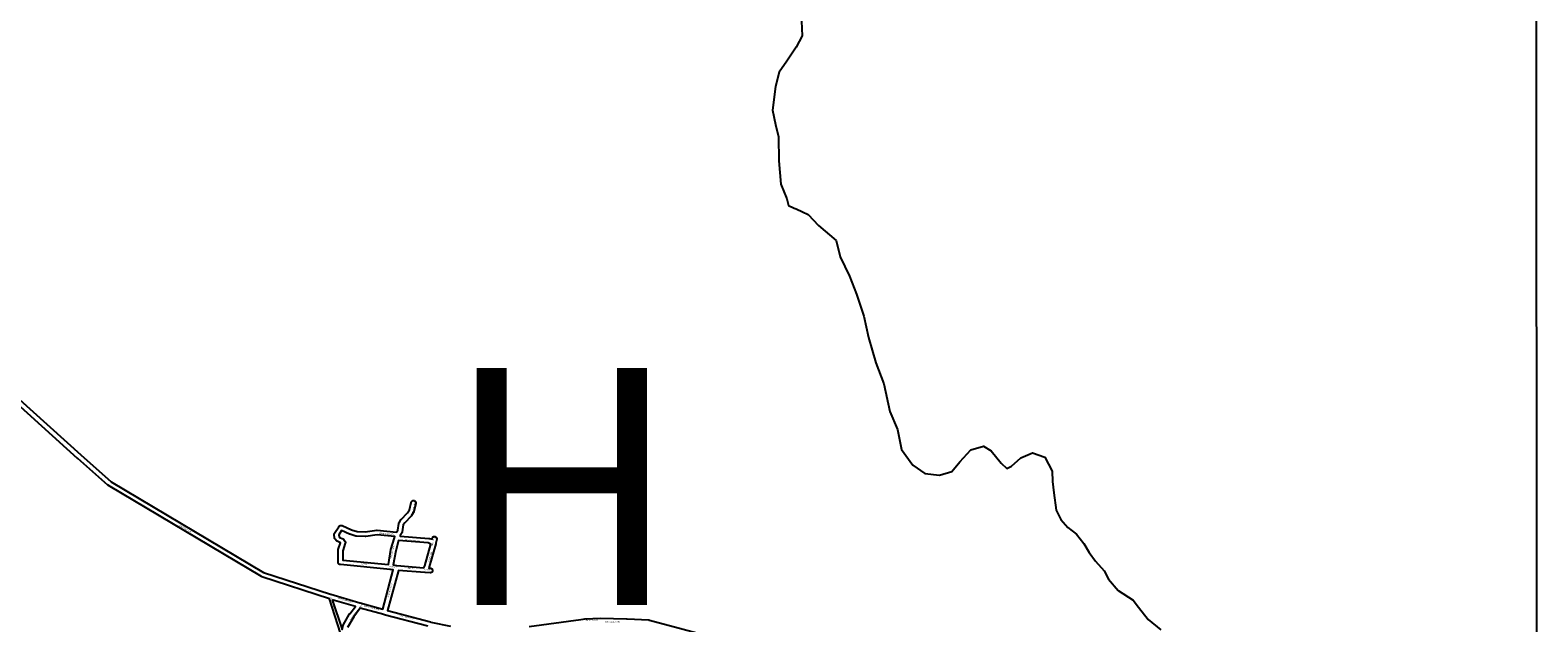
# Model space of a CAD drawing. Extents: x 171026 to 200000, y 1646564 to 1690907.
# Drawn here: x 186541 to 190361, y 1671404 to 1672906 of the extents above; entities that cross this region are included whole.
import ezdxf

# ---------------------------------------------------------------- set-up
doc = ezdxf.new("R2010")
doc.units = 0
doc.header["$MEASUREMENT"] = 0
for name, color, linetype in [('BASE_COM_ILHAS', 7, 'Continuous'), ('LOGRADOURO', 170, 'Continuous'), ('MALHA10', 1, 'Continuous'), ('Quadras', 7, 'Continuous')]:
    doc.layers.add(name, color=color, linetype=linetype)

# ---------------------------------------------------------------- blocks, each defined once
blk = doc.blocks.new('MALHA10')
at = {"layer": 'MALHA10', "extrusion": (-1.22461e-16, 0, -1)}
blk.add_line((190360.6, 1668749), (190355.8, 1674291), dxfattribs=at)
at = {"layer": 'MALHA10', "linetype": 'Continuous'}
blk.add_text('H', height=600, dxfattribs=at).set_placement((187589.8, 1671449.7))

msp = doc.modelspace()

# ---------------------------------------------------------------- linework, layer by layer
at = {"layer": 'BASE_COM_ILHAS', "color": 7, "linetype": 'Continuous'}
msp.add_lwpolyline([(188495.5, 1672928.4), (188496.6, 1672891.6), (188481.2, 1672862.4), (188457.9, 1672827.1), (188438.7, 1672799.4), (188429.3, 1672763.4), (188421.8, 1672702.9), (188429.6, 1672666.5), (188436.8, 1672635.8), (188437.8, 1672574.6), (188442.7, 1672515.2), (188458, 1672478.1), (188462.2, 1672461.6), (188465.8, 1672460), (188471.1, 1672457.6), (188476.4, 1672455.2), (188481.7, 1672452.9), (188487, 1672450.5), (188492.2, 1672448), (188497.5, 1672445.6), (188511.7, 1672439.1), (188538.4, 1672411), (188582.6, 1672373), (188593.1, 1672331.4), (188617.1, 1672282.6), (188634.4, 1672237.1), (188653.1, 1672180.9), (188665.1, 1672126.9), (188683.8, 1672063.4), (188703.3, 1672010.1), (188719, 1671939.9), (188738.5, 1671894.1), (188748.7, 1671843.5), (188777.2, 1671803.6), (188807.2, 1671783), (188844.4, 1671778.5), (188876.3, 1671787.9), (188896.2, 1671812.2), (188924, 1671843), (188956.3, 1671852), (188975.8, 1671839.9), (189001, 1671808.8), (189015.6, 1671795.2), (189027.2, 1671801.6), (189050.5, 1671822.2), (189080.6, 1671835), (189111.3, 1671823.8), (189130.5, 1671788.4), (189131.2, 1671762.1), (189134.6, 1671733.6), (189140.2, 1671690.1), (189151.8, 1671666.1), (189170.2, 1671645.8), (189192, 1671629.2), (189210.7, 1671605.2), (189223.8, 1671582.8), (189239.6, 1671560.6), (189261.7, 1671536.1), (189272.6, 1671515.1), (189297.4, 1671486.6), (189335.7, 1671462.2), (189348.8, 1671444.1), (189373.2, 1671412.6), (189405.8, 1671386.4)], dxfattribs=at)
at = {"layer": 'Quadras', "color": 7, "linetype": 'Continuous'}
for points in [[(187327, 1671378), (187299, 1671465), (187299, 1671465), (187299, 1671465), (187299, 1671465), (187128, 1671521), (187128, 1671521), (187127, 1671522), (186739, 1671752), (186739, 1671753), (186738, 1671753), (186662, 1671821), (186661, 1671821), (186661, 1671821), (186380, 1672075)], [(186384, 1672087), (186669, 1671830), (186669, 1671830), (186746, 1671762), (187132, 1671532), (187302, 1671477), (187302, 1671477), (187303, 1671477), (187303, 1671477), (187376, 1671455), (187376, 1671455), (187377, 1671455), (187434, 1671439), (187461, 1671539), (187454, 1671540), (187454, 1671540), (187453, 1671540), (187453, 1671540), (187327, 1671552), (187327, 1671552), (187326, 1671552), (187325, 1671552), (187324, 1671553), (187323, 1671553), (187322, 1671554), (187322, 1671555), (187321, 1671556), (187321, 1671557), (187321, 1671558), (187321, 1671588), (187321, 1671589), (187321, 1671590), (187327, 1671607), (187327, 1671607), (187319, 1671611), (187318, 1671611), (187317, 1671612), (187317, 1671612), (187314, 1671616), (187313, 1671617), (187312, 1671618), (187312, 1671619), (187312, 1671619), (187311, 1671628), (187311, 1671629), (187311, 1671630), (187311, 1671630), (187312, 1671631), (187312, 1671632), (187323, 1671648), (187324, 1671649), (187325, 1671650), (187325, 1671650), (187326, 1671651), (187327, 1671651), (187329, 1671651), (187330, 1671651), (187331, 1671651), (187355, 1671640), (187369, 1671636), (187390, 1671635), (187419, 1671639), (187420, 1671639), (187420, 1671639), (187469, 1671634), (187472, 1671639), (187475, 1671656), (187475, 1671657), (187475, 1671658), (187476, 1671658), (187480, 1671665), (187480, 1671666), (187481, 1671666), (187497, 1671683), (187502, 1671691), (187506, 1671709), (187506, 1671710), (187507, 1671711), (187508, 1671712), (187508, 1671713), (187509, 1671713), (187510, 1671714), (187511, 1671714), (187512, 1671714), (187513, 1671714), (187514, 1671714), (187515, 1671713), (187516, 1671713), (187517, 1671712), (187517, 1671711), (187518, 1671710), (187518, 1671709), (187518, 1671708), (187518, 1671707), (187513, 1671687), (187513, 1671687), (187513, 1671686), (187507, 1671676), (187507, 1671676), (187506, 1671675), (187490, 1671658), (187486, 1671653), (187483, 1671635), (187483, 1671634), (187483, 1671633), (187478, 1671626), (187478, 1671624), (187551, 1671618), (187552, 1671618), (187553, 1671618), (187559, 1671616), (187559, 1671618), (187559, 1671619), (187560, 1671620), (187561, 1671621), (187561, 1671622), (187562, 1671622), (187563, 1671623), (187564, 1671623), (187565, 1671623), (187566, 1671623), (187567, 1671623), (187568, 1671622), (187569, 1671621), (187570, 1671621), (187570, 1671620), (187571, 1671619), (187571, 1671618), (187571, 1671617), (187571, 1671616), (187569, 1671606), (187569, 1671605), (187552, 1671546), (187552, 1671545), (187551, 1671543), (187554, 1671543), (187555, 1671543), (187556, 1671543), (187557, 1671542), (187558, 1671542), (187559, 1671541), (187559, 1671540), (187560, 1671539), (187560, 1671538), (187560, 1671537), (187560, 1671536), (187560, 1671535), (187559, 1671534), (187559, 1671533), (187558, 1671532), (187557, 1671532), (187556, 1671532), (187555, 1671531), (187554, 1671531), (187542, 1671532), (187541, 1671532), (187474, 1671537), (187446, 1671436), (187555, 1671407), (187555, 1671407), (187555, 1671407), (187556, 1671406), (187606, 1671396)], [(187455, 1671590), (187464, 1671620), (187464, 1671620), (187464, 1671621), (187465, 1671623), (187420, 1671627), (187391, 1671623), (187390, 1671623), (187368, 1671624), (187367, 1671624), (187366, 1671624), (187351, 1671629), (187350, 1671629), (187330, 1671638), (187323, 1671627), (187324, 1671623), (187325, 1671621), (187334, 1671617), (187334, 1671616), (187335, 1671616), (187336, 1671615), (187338, 1671611), (187339, 1671611), (187339, 1671610), (187340, 1671609), (187340, 1671608), (187340, 1671607), (187339, 1671606), (187333, 1671587), (187333, 1671563), (187449, 1671552), (187455, 1671590), (187455, 1671590)], [(187549, 1671607), (187474, 1671613), (187467, 1671587), (187461, 1671551), (187469, 1671550), (187470, 1671550), (187470, 1671550), (187470, 1671550), (187538, 1671544), (187541, 1671549), (187556, 1671604), (187549, 1671607)], [(187306, 1671463), (187331, 1671388), (187334, 1671398), (187334, 1671398), (187334, 1671399), (187350, 1671427), (187351, 1671427), (187365, 1671446), (187306, 1671463)], [(187548, 1671396), (187438, 1671425), (187437, 1671426), (187437, 1671426), (187377, 1671442), (187361, 1671420), (187345, 1671393)], [(187805, 1671395), (187936, 1671413), (187946, 1671415), (187947, 1671415), (187986, 1671416), (188052, 1671415), (188053, 1671415), (188108, 1671412), (188108, 1671411), (188109, 1671411), (188109, 1671411), (188110, 1671411), (188353, 1671346)]]:
    msp.add_lwpolyline(points, dxfattribs=at)

# ---------------------------------------------------------------- block references
at = {"lineweight": 0}
msp.add_blockref('MALHA10', (0, 0), dxfattribs=at)

# ---------------------------------------------------------------- texts
at = {"layer": 'LOGRADOURO'}
for s, rotation, p in [('JOSE ZUFFO NETO', 77, (187510, 1671678)), ('BENTO GONCALVES', 330, (186917, 1671651)), ('BRENO GONCALVES', 355, (187425, 1671630)), ('BRENO GONCALVES', 356, (187489, 1671613)), ('EMILIO ROSA', 78, (187561, 1671599)), ('JOSE ZUFFO NETO', 77, (187456, 1671566)), ('EMILIO ROSA', 74, (187552, 1671559)), ('AGROVET', 355, (187380, 1671553)), ('AGROVET', 353, (187451, 1671546)), ('AGROVET', 356, (187497, 1671542)), ('AGROVET', 358, (187538, 1671538)), ('JOSE ZUFFO NETO', 74, (187449, 1671469)), ('JEAN DUNANT', 288, (187301, 1671470)), ('BENTO GONCALVES', 344, (187321, 1671465)), ('JEAN DUNANT', 289, (187311, 1671441)), ('JOAO DE OLIVEIRA REMIAO', 52, (187352, 1671411)), ('BENTO GONCALVES', 345, (187387, 1671446)), ('BENTO GONCALVES', 346, (187476, 1671422)), ('BENTO GONCALVES', 2, (187941, 1671409))]:
    msp.add_text(s, height=3, rotation=rotation, dxfattribs=at).set_placement(p)
msp.add_text('BENTO GONCALVES', height=3, dxfattribs=at).set_placement((187998, 1671405))

doc.saveas('drawing.dxf')
